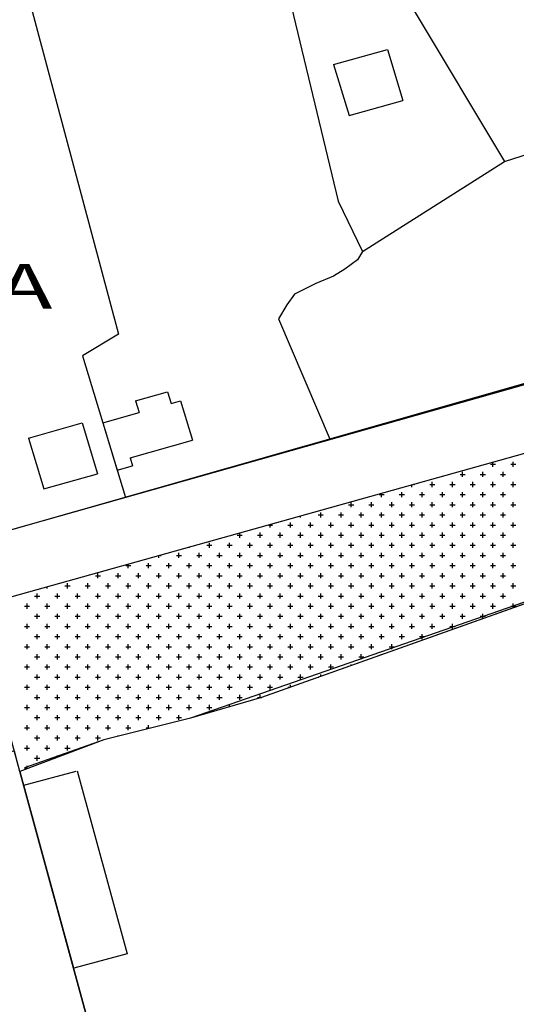
# Model space of a CAD drawing. Units: metres. Extents: x 428073 to 430919, y 4812680 to 4813812.
# Drawn here: x 429598 to 429676, y 4812828 to 4812982 of the extents above; entities that cross this region are included whole.
import ezdxf

# ---------------------------------------------------------------- set-up
doc = ezdxf.new("R2010")
doc.units = ezdxf.units.M
doc.header["$MEASUREMENT"] = 0
for name, color, linetype in [('011-PARCELAS-URBANAS', 4, 'Continuous'), ('020-EDIFICIOS', 5, 'Continuous'), ('03-TRAZADO', 6, 'Continuous'), ('033-ESPACIOS-LIBRES', 3, 'Continuous'), ('091-EQUIPAMIENTO-INF', 1, 'Continuous'), ('10-ZONIFICACION-LIMITES', 2, 'Continuous'), ('12-ZONIFICACION-SIGLAS', 50, 'Continuous')]:
    doc.layers.add(name, color=color, linetype=linetype)
doc.styles.add('ROMANS', font='romans.shx', dxfattribs={"height": 15})

# ---------------------------------------------------------------- blocks, each defined once
blk = doc.blocks.new('*X436')
at = {"color": 0}
for p, q in [((1784.746875, 3857.228125), (1784.746875, 3858.021875)), ((1776.809375, 3855.640625), (1776.809375, 3856.434375)), ((1779.984375, 3855.640625), (1779.984375, 3856.434375)), ((1781.175, 3857.625), (1781.96875, 3857.625)), ((1781.571875, 3857.228125), (1781.571875, 3857.908526)), ((1783.159375, 3855.640625), (1783.159375, 3856.434375)), ((1784.35, 3857.625), (1785.14375, 3857.625)), ((1772.046875, 3854.053125), (1772.046875, 3854.846875)), ((1773.634375, 3855.640625), (1773.634375, 3855.69205)), ((1775.221875, 3854.053125), (1775.221875, 3854.846875)), ((1776.4125, 3856.0375), (1777.20625, 3856.0375)), ((1778.396875, 3854.053125), (1778.396875, 3854.846875)), ((1779.5875, 3856.0375), (1780.38125, 3856.0375)), ((1781.571875, 3854.053125), (1781.571875, 3854.846875)), ((1782.7625, 3856.0375), (1783.55625, 3856.0375)), ((1784.746875, 3854.053125), (1784.746875, 3854.846875)), ((1768.871875, 3854.053125), (1768.871875, 3854.362165)), ((1769.186426, 3854.45), (1769.26875, 3854.45)), ((1771.65, 3854.45), (1772.44375, 3854.45)), ((1774.825, 3854.45), (1775.61875, 3854.45)), ((1778, 3854.45), (1778.79375, 3854.45)), ((1781.175, 3854.45), (1781.96875, 3854.45)), ((1784.35, 3854.45), (1785.14375, 3854.45)), ((1763.7125, 3852.8625), (1764.50625, 3852.8625)), ((1764.109375, 3852.465625), (1764.109375, 3853.032279)), ((1766.8875, 3852.8625), (1767.68125, 3852.8625)), ((1767.284375, 3852.465625), (1767.284375, 3853.259375)), ((1770.0625, 3852.8625), (1770.85625, 3852.8625)), ((1770.459375, 3852.465625), (1770.459375, 3853.259375)), ((1773.2375, 3852.8625), (1774.03125, 3852.8625)), ((1773.634375, 3852.465625), (1773.634375, 3853.259375)), ((1776.4125, 3852.8625), (1777.20625, 3852.8625)), ((1776.809375, 3852.465625), (1776.809375, 3853.259375)), ((1779.5875, 3852.8625), (1780.38125, 3852.8625)), ((1779.984375, 3852.465625), (1779.984375, 3853.259375)), ((1782.7625, 3852.8625), (1783.55625, 3852.8625)), ((1783.159375, 3852.465625), (1783.159375, 3853.259375)), ((1758.95, 3851.275), (1759.74375, 3851.275)), ((1759.346875, 3850.878125), (1759.346875, 3851.671875)), ((1762.125, 3851.275), (1762.91875, 3851.275)), ((1762.521875, 3850.878125), (1762.521875, 3851.671875)), ((1765.3, 3851.275), (1766.09375, 3851.275)), ((1765.696875, 3850.878125), (1765.696875, 3851.671875)), ((1768.475, 3851.275), (1769.26875, 3851.275)), ((1768.871875, 3850.878125), (1768.871875, 3851.671875)), ((1771.65, 3851.275), (1772.44375, 3851.275)), ((1772.046875, 3850.878125), (1772.046875, 3851.671875)), ((1774.825, 3851.275), (1775.61875, 3851.275)), ((1775.221875, 3850.878125), (1775.221875, 3851.671875)), ((1778, 3851.275), (1778.79375, 3851.275)), ((1778.396875, 3850.878125), (1778.396875, 3851.671875)), ((1781.175, 3851.275), (1781.96875, 3851.275)), ((1781.571875, 3850.878125), (1781.571875, 3851.671875)), ((1784.35, 3851.275), (1785.14375, 3851.275)), ((1784.746875, 3850.878125), (1784.746875, 3851.671875)), ((1751.409375, 3849.290625), (1751.409375, 3849.485918)), ((1754.1875, 3849.6875), (1754.98125, 3849.6875)), ((1754.584375, 3849.290625), (1754.584375, 3850.084375)), ((1757.3625, 3849.6875), (1758.15625, 3849.6875)), ((1757.759375, 3849.290625), (1757.759375, 3850.084375)), ((1760.5375, 3849.6875), (1761.33125, 3849.6875)), ((1760.934375, 3849.290625), (1760.934375, 3850.084375)), ((1763.7125, 3849.6875), (1764.50625, 3849.6875)), ((1764.109375, 3849.290625), (1764.109375, 3850.084375)), ((1766.8875, 3849.6875), (1767.68125, 3849.6875)), ((1767.284375, 3849.290625), (1767.284375, 3850.084375)), ((1770.0625, 3849.6875), (1770.85625, 3849.6875)), ((1770.459375, 3849.290625), (1770.459375, 3850.084375)), ((1773.2375, 3849.6875), (1774.03125, 3849.6875)), ((1773.634375, 3849.290625), (1773.634375, 3850.084375)), ((1776.4125, 3849.6875), (1777.20625, 3849.6875)), ((1776.809375, 3849.290625), (1776.809375, 3850.084375)), ((1779.5875, 3849.6875), (1780.38125, 3849.6875)), ((1779.984375, 3849.290625), (1779.984375, 3850.084375)), ((1782.7625, 3849.6875), (1783.55625, 3849.6875)), ((1783.159375, 3849.290625), (1783.159375, 3850.084375)), ((1746.446216, 3848.1), (1747.04375, 3848.1)), ((1746.646875, 3847.703125), (1746.646875, 3848.156032)), ((1749.425, 3848.1), (1750.21875, 3848.1)), ((1749.821875, 3847.703125), (1749.821875, 3848.496875)), ((1752.6, 3848.1), (1753.39375, 3848.1)), ((1752.996875, 3847.703125), (1752.996875, 3848.496875)), ((1755.775, 3848.1), (1756.56875, 3848.1)), ((1756.171875, 3847.703125), (1756.171875, 3848.496875)), ((1758.95, 3848.1), (1759.74375, 3848.1)), ((1759.346875, 3847.703125), (1759.346875, 3848.496875)), ((1762.125, 3848.1), (1762.91875, 3848.1)), ((1762.521875, 3847.703125), (1762.521875, 3848.496875)), ((1765.3, 3848.1), (1766.09375, 3848.1)), ((1765.696875, 3847.703125), (1765.696875, 3848.496875)), ((1768.475, 3848.1), (1769.26875, 3848.1)), ((1768.871875, 3847.703125), (1768.871875, 3848.496875)), ((1771.65, 3848.1), (1772.44375, 3848.1)), ((1772.046875, 3847.703125), (1772.046875, 3848.496875)), ((1774.825, 3848.1), (1775.61875, 3848.1)), ((1775.221875, 3847.703125), (1775.221875, 3848.496875)), ((1778, 3848.1), (1778.79375, 3848.1)), ((1778.396875, 3847.703125), (1778.396875, 3848.496875)), ((1781.175, 3848.1), (1781.96875, 3848.1)), ((1781.571875, 3847.703125), (1781.571875, 3848.496875)), ((1784.35, 3848.1), (1785.14375, 3848.1)), ((1784.746875, 3847.703125), (1784.746875, 3848.496875)), ((1741.4875, 3846.5125), (1742.28125, 3846.5125)), ((1741.884375, 3846.115625), (1741.884375, 3846.826147)), ((1744.6625, 3846.5125), (1745.45625, 3846.5125)), ((1745.059375, 3846.115625), (1745.059375, 3846.909375)), ((1747.8375, 3846.5125), (1748.63125, 3846.5125)), ((1748.234375, 3846.115625), (1748.234375, 3846.909375)), ((1751.0125, 3846.5125), (1751.80625, 3846.5125)), ((1751.409375, 3846.115625), (1751.409375, 3846.909375)), ((1754.1875, 3846.5125), (1754.98125, 3846.5125)), ((1754.584375, 3846.115625), (1754.584375, 3846.909375)), ((1757.3625, 3846.5125), (1758.15625, 3846.5125)), ((1757.759375, 3846.115625), (1757.759375, 3846.909375)), ((1760.5375, 3846.5125), (1761.33125, 3846.5125)), ((1760.934375, 3846.115625), (1760.934375, 3846.909375)), ((1763.7125, 3846.5125), (1764.50625, 3846.5125)), ((1764.109375, 3846.115625), (1764.109375, 3846.909375)), ((1766.8875, 3846.5125), (1767.68125, 3846.5125)), ((1767.284375, 3846.115625), (1767.284375, 3846.909375)), ((1770.0625, 3846.5125), (1770.85625, 3846.5125)), ((1770.459375, 3846.115625), (1770.459375, 3846.909375)), ((1773.2375, 3846.5125), (1774.03125, 3846.5125)), ((1773.634375, 3846.115625), (1773.634375, 3846.909375)), ((1776.4125, 3846.5125), (1777.20625, 3846.5125)), ((1776.809375, 3846.115625), (1776.809375, 3846.909375)), ((1779.5875, 3846.5125), (1780.38125, 3846.5125)), ((1779.984375, 3846.115625), (1779.984375, 3846.909375)), ((1782.7625, 3846.5125), (1783.55625, 3846.5125)), ((1783.159375, 3846.115625), (1783.159375, 3846.909375)), ((1733.946875, 3844.528125), (1733.946875, 3844.609671)), ((1736.725, 3844.925), (1737.51875, 3844.925)), ((1737.121875, 3844.528125), (1737.121875, 3845.321875)), ((1739.9, 3844.925), (1740.69375, 3844.925)), ((1740.296875, 3844.528125), (1740.296875, 3845.321875)), ((1743.075, 3844.925), (1743.86875, 3844.925)), ((1743.471875, 3844.528125), (1743.471875, 3845.321875)), ((1746.25, 3844.925), (1747.04375, 3844.925)), ((1746.646875, 3844.528125), (1746.646875, 3845.321875)), ((1749.425, 3844.925), (1750.21875, 3844.925)), ((1749.821875, 3844.528125), (1749.821875, 3845.321875)), ((1752.6, 3844.925), (1753.39375, 3844.925)), ((1752.996875, 3844.528125), (1752.996875, 3845.321875)), ((1755.775, 3844.925), (1756.56875, 3844.925)), ((1756.171875, 3844.528125), (1756.171875, 3845.321875)), ((1758.95, 3844.925), (1759.74375, 3844.925)), ((1759.346875, 3844.528125), (1759.346875, 3845.321875)), ((1762.125, 3844.925), (1762.91875, 3844.925)), ((1762.521875, 3844.528125), (1762.521875, 3845.321875)), ((1765.3, 3844.925), (1766.09375, 3844.925)), ((1765.696875, 3844.528125), (1765.696875, 3845.321875)), ((1768.475, 3844.925), (1769.26875, 3844.925)), ((1768.871875, 3844.528125), (1768.871875, 3845.321875)), ((1771.65, 3844.925), (1772.44375, 3844.925)), ((1772.046875, 3844.528125), (1772.046875, 3845.321875)), ((1774.825, 3844.925), (1775.61875, 3844.925)), ((1775.221875, 3844.528125), (1775.221875, 3845.321875)), ((1778, 3844.925), (1778.79375, 3844.925)), ((1778.396875, 3844.528125), (1778.396875, 3845.321875)), ((1781.175, 3844.925), (1781.96875, 3844.925)), ((1781.571875, 3844.528125), (1781.571875, 3845.321875)), ((1784.35, 3844.925), (1785.14375, 3844.925)), ((1784.746875, 3844.528125), (1784.746875, 3845.321875)), ((1729.184375, 3842.940625), (1729.184375, 3843.279785)), ((1729.391059, 3843.3375), (1729.58125, 3843.3375)), ((1731.9625, 3843.3375), (1732.75625, 3843.3375)), ((1732.359375, 3842.940625), (1732.359375, 3843.734375)), ((1735.1375, 3843.3375), (1735.93125, 3843.3375)), ((1735.534375, 3842.940625), (1735.534375, 3843.734375)), ((1738.3125, 3843.3375), (1739.10625, 3843.3375)), ((1738.709375, 3842.940625), (1738.709375, 3843.734375)), ((1741.4875, 3843.3375), (1742.28125, 3843.3375)), ((1741.884375, 3842.940625), (1741.884375, 3843.734375)), ((1744.6625, 3843.3375), (1745.45625, 3843.3375)), ((1745.059375, 3842.940625), (1745.059375, 3843.734375)), ((1747.8375, 3843.3375), (1748.63125, 3843.3375)), ((1748.234375, 3842.940625), (1748.234375, 3843.734375)), ((1751.0125, 3843.3375), (1751.80625, 3843.3375)), ((1751.409375, 3842.940625), (1751.409375, 3843.734375)), ((1754.1875, 3843.3375), (1754.98125, 3843.3375)), ((1754.584375, 3842.940625), (1754.584375, 3843.734375)), ((1757.3625, 3843.3375), (1758.15625, 3843.3375)), ((1757.759375, 3842.940625), (1757.759375, 3843.734375)), ((1760.5375, 3843.3375), (1761.33125, 3843.3375)), ((1760.934375, 3842.940625), (1760.934375, 3843.734375)), ((1763.7125, 3843.3375), (1764.50625, 3843.3375)), ((1764.109375, 3842.940625), (1764.109375, 3843.734375)), ((1766.8875, 3843.3375), (1767.68125, 3843.3375)), ((1767.284375, 3842.940625), (1767.284375, 3843.734375)), ((1770.0625, 3843.3375), (1770.85625, 3843.3375)), ((1770.459375, 3842.940625), (1770.459375, 3843.734375)), ((1773.2375, 3843.3375), (1774.03125, 3843.3375)), ((1773.634375, 3842.940625), (1773.634375, 3843.734375)), ((1776.4125, 3843.3375), (1777.20625, 3843.3375)), ((1776.809375, 3842.940625), (1776.809375, 3843.734375)), ((1779.5875, 3843.3375), (1780.38125, 3843.3375)), ((1779.984375, 3842.940625), (1779.984375, 3843.734375)), ((1782.7625, 3843.3375), (1783.55625, 3843.3375)), ((1783.159375, 3842.940625), (1783.159375, 3843.734375)), ((1724.025, 3841.75), (1724.81875, 3841.75)), ((1724.421875, 3841.353125), (1724.421875, 3841.9499)), ((1727.2, 3841.75), (1727.99375, 3841.75)), ((1727.596875, 3841.353125), (1727.596875, 3842.146875)), ((1730.375, 3841.75), (1731.16875, 3841.75)), ((1730.771875, 3841.353125), (1730.771875, 3842.146875)), ((1733.55, 3841.75), (1734.34375, 3841.75)), ((1733.946875, 3841.353125), (1733.946875, 3842.146875)), ((1736.725, 3841.75), (1737.51875, 3841.75)), ((1737.121875, 3841.353125), (1737.121875, 3842.146875)), ((1739.9, 3841.75), (1740.69375, 3841.75)), ((1740.296875, 3841.353125), (1740.296875, 3842.146875)), ((1743.075, 3841.75), (1743.86875, 3841.75)), ((1743.471875, 3841.353125), (1743.471875, 3842.146875)), ((1746.25, 3841.75), (1747.04375, 3841.75)), ((1746.646875, 3841.353125), (1746.646875, 3842.146875)), ((1749.425, 3841.75), (1750.21875, 3841.75)), ((1749.821875, 3841.353125), (1749.821875, 3842.146875)), ((1752.6, 3841.75), (1753.39375, 3841.75)), ((1752.996875, 3841.353125), (1752.996875, 3842.146875)), ((1755.775, 3841.75), (1756.56875, 3841.75)), ((1756.171875, 3841.353125), (1756.171875, 3842.146875)), ((1758.95, 3841.75), (1759.74375, 3841.75)), ((1759.346875, 3841.353125), (1759.346875, 3842.146875)), ((1762.125, 3841.75), (1762.91875, 3841.75)), ((1762.521875, 3841.353125), (1762.521875, 3842.146875)), ((1765.3, 3841.75), (1766.09375, 3841.75)), ((1765.696875, 3841.353125), (1765.696875, 3842.146875)), ((1768.475, 3841.75), (1769.26875, 3841.75)), ((1768.871875, 3841.353125), (1768.871875, 3842.146875)), ((1771.65, 3841.75), (1772.44375, 3841.75)), ((1772.046875, 3841.353125), (1772.046875, 3842.146875)), ((1774.825, 3841.75), (1775.61875, 3841.75)), ((1775.221875, 3841.353125), (1775.221875, 3842.146875)), ((1778, 3841.75), (1778.79375, 3841.75)), ((1778.396875, 3841.353125), (1778.396875, 3842.146875)), ((1781.175, 3841.75), (1781.96875, 3841.75)), ((1781.571875, 3841.353125), (1781.571875, 3842.146875)), ((1784.35, 3841.75), (1785.14375, 3841.75)), ((1784.746875, 3841.353125), (1784.746875, 3842.146875)), ((1719.2625, 3840.1625), (1720.05625, 3840.1625)), ((1719.659375, 3839.765625), (1719.659375, 3840.559375)), ((1722.4375, 3840.1625), (1723.23125, 3840.1625)), ((1722.834375, 3839.765625), (1722.834375, 3840.559375)), ((1725.6125, 3840.1625), (1726.40625, 3840.1625)), ((1726.009375, 3839.765625), (1726.009375, 3840.559375)), ((1728.7875, 3840.1625), (1729.58125, 3840.1625)), ((1729.184375, 3839.765625), (1729.184375, 3840.559375)), ((1731.9625, 3840.1625), (1732.75625, 3840.1625)), ((1732.359375, 3839.765625), (1732.359375, 3840.559375)), ((1735.1375, 3840.1625), (1735.93125, 3840.1625)), ((1735.534375, 3839.765625), (1735.534375, 3840.559375)), ((1738.3125, 3840.1625), (1739.10625, 3840.1625)), ((1738.709375, 3839.765625), (1738.709375, 3840.559375)), ((1741.4875, 3840.1625), (1742.28125, 3840.1625)), ((1741.884375, 3839.765625), (1741.884375, 3840.559375)), ((1744.6625, 3840.1625), (1745.45625, 3840.1625)), ((1745.059375, 3839.765625), (1745.059375, 3840.559375)), ((1747.8375, 3840.1625), (1748.63125, 3840.1625)), ((1748.234375, 3839.765625), (1748.234375, 3840.559375)), ((1751.0125, 3840.1625), (1751.80625, 3840.1625)), ((1751.409375, 3839.765625), (1751.409375, 3840.559375)), ((1754.1875, 3840.1625), (1754.98125, 3840.1625)), ((1754.584375, 3839.765625), (1754.584375, 3840.559375)), ((1757.3625, 3840.1625), (1758.15625, 3840.1625)), ((1757.759375, 3839.765625), (1757.759375, 3840.559375)), ((1760.5375, 3840.1625), (1761.33125, 3840.1625)), ((1760.934375, 3839.765625), (1760.934375, 3840.559375)), ((1763.7125, 3840.1625), (1764.50625, 3840.1625)), ((1764.109375, 3839.765625), (1764.109375, 3840.559375)), ((1766.8875, 3840.1625), (1767.68125, 3840.1625)), ((1767.284375, 3839.765625), (1767.284375, 3840.559375)), ((1770.0625, 3840.1625), (1770.85625, 3840.1625)), ((1770.459375, 3839.765625), (1770.459375, 3840.559375)), ((1773.2375, 3840.1625), (1774.03125, 3840.1625)), ((1773.634375, 3839.765625), (1773.634375, 3840.559375)), ((1776.4125, 3840.1625), (1777.20625, 3840.1625)), ((1776.809375, 3839.765625), (1776.809375, 3840.559375)), ((1779.5875, 3840.1625), (1780.38125, 3840.1625)), ((1779.984375, 3839.765625), (1779.984375, 3840.559375)), ((1782.7625, 3840.1625), (1783.55625, 3840.1625)), ((1783.159375, 3839.765625), (1783.159375, 3840.559375)), ((1711.721875, 3838.178125), (1711.721875, 3838.403538)), ((1714.5, 3838.575), (1715.29375, 3838.575)), ((1714.896875, 3838.178125), (1714.896875, 3838.971875)), ((1717.675, 3838.575), (1718.46875, 3838.575)), ((1718.071875, 3838.178125), (1718.071875, 3838.971875)), ((1720.85, 3838.575), (1721.64375, 3838.575)), ((1721.246875, 3838.178125), (1721.246875, 3838.971875)), ((1724.025, 3838.575), (1724.81875, 3838.575)), ((1724.421875, 3838.178125), (1724.421875, 3838.971875)), ((1727.2, 3838.575), (1727.99375, 3838.575)), ((1727.596875, 3838.178125), (1727.596875, 3838.971875)), ((1730.375, 3838.575), (1731.16875, 3838.575)), ((1730.771875, 3838.178125), (1730.771875, 3838.971875)), ((1733.55, 3838.575), (1734.34375, 3838.575)), ((1733.946875, 3838.178125), (1733.946875, 3838.971875)), ((1736.725, 3838.575), (1737.51875, 3838.575)), ((1737.121875, 3838.178125), (1737.121875, 3838.971875)), ((1739.9, 3838.575), (1740.69375, 3838.575)), ((1740.296875, 3838.178125), (1740.296875, 3838.971875)), ((1743.075, 3838.575), (1743.86875, 3838.575)), ((1743.471875, 3838.178125), (1743.471875, 3838.971875)), ((1746.25, 3838.575), (1747.04375, 3838.575)), ((1746.646875, 3838.178125), (1746.646875, 3838.971875)), ((1749.425, 3838.575), (1750.21875, 3838.575)), ((1749.821875, 3838.178125), (1749.821875, 3838.971875)), ((1752.6, 3838.575), (1753.39375, 3838.575)), ((1752.996875, 3838.178125), (1752.996875, 3838.971875)), ((1755.775, 3838.575), (1756.56875, 3838.575)), ((1756.171875, 3838.178125), (1756.171875, 3838.971875)), ((1758.95, 3838.575), (1759.74375, 3838.575)), ((1759.346875, 3838.178125), (1759.346875, 3838.971875)), ((1762.125, 3838.575), (1762.91875, 3838.575)), ((1762.521875, 3838.178125), (1762.521875, 3838.971875)), ((1765.3, 3838.575), (1766.09375, 3838.575)), ((1765.696875, 3838.178125), (1765.696875, 3838.971875)), ((1768.475, 3838.575), (1769.26875, 3838.575)), ((1768.871875, 3838.178125), (1768.871875, 3838.971875)), ((1771.65, 3838.575), (1772.44375, 3838.575)), ((1772.046875, 3838.178125), (1772.046875, 3838.971875)), ((1774.825, 3838.575), (1775.61875, 3838.575)), ((1775.221875, 3838.178125), (1775.221875, 3838.971875)), ((1778, 3838.575), (1778.79375, 3838.575)), ((1778.396875, 3838.178125), (1778.396875, 3838.971875)), ((1781.175, 3838.575), (1781.96875, 3838.575)), ((1781.571875, 3838.178125), (1781.571875, 3838.971875)), ((1784.35, 3838.575), (1785.14375, 3838.575)), ((1784.746875, 3838.178125), (1784.746875, 3838.971875)), ((1709.7375, 3836.9875), (1710.53125, 3836.9875)), ((1710.134375, 3836.590625), (1710.134375, 3837.384375)), ((1712.9125, 3836.9875), (1713.70625, 3836.9875)), ((1713.309375, 3836.590625), (1713.309375, 3837.384375)), ((1716.0875, 3836.9875), (1716.88125, 3836.9875)), ((1716.484375, 3836.590625), (1716.484375, 3837.384375)), ((1719.2625, 3836.9875), (1720.05625, 3836.9875)), ((1719.659375, 3836.590625), (1719.659375, 3837.384375)), ((1722.4375, 3836.9875), (1723.23125, 3836.9875)), ((1722.834375, 3836.590625), (1722.834375, 3837.384375)), ((1725.6125, 3836.9875), (1726.40625, 3836.9875)), ((1726.009375, 3836.590625), (1726.009375, 3837.384375)), ((1728.7875, 3836.9875), (1729.58125, 3836.9875)), ((1729.184375, 3836.590625), (1729.184375, 3837.384375)), ((1731.9625, 3836.9875), (1732.75625, 3836.9875)), ((1732.359375, 3836.590625), (1732.359375, 3837.384375)), ((1735.1375, 3836.9875), (1735.93125, 3836.9875)), ((1735.534375, 3836.590625), (1735.534375, 3837.384375)), ((1738.3125, 3836.9875), (1739.10625, 3836.9875)), ((1738.709375, 3836.590625), (1738.709375, 3837.384375)), ((1741.4875, 3836.9875), (1742.28125, 3836.9875)), ((1741.884375, 3836.590625), (1741.884375, 3837.384375)), ((1744.6625, 3836.9875), (1745.45625, 3836.9875)), ((1745.059375, 3836.590625), (1745.059375, 3837.384375)), ((1747.8375, 3836.9875), (1748.63125, 3836.9875)), ((1748.234375, 3836.590625), (1748.234375, 3837.384375)), ((1751.0125, 3836.9875), (1751.80625, 3836.9875)), ((1751.409375, 3836.590625), (1751.409375, 3837.384375)), ((1754.1875, 3836.9875), (1754.98125, 3836.9875)), ((1754.584375, 3836.590625), (1754.584375, 3837.384375)), ((1757.3625, 3836.9875), (1758.15625, 3836.9875)), ((1757.759375, 3836.590625), (1757.759375, 3837.384375)), ((1760.5375, 3836.9875), (1761.33125, 3836.9875)), ((1760.934375, 3836.590625), (1760.934375, 3837.384375)), ((1763.7125, 3836.9875), (1764.50625, 3836.9875)), ((1764.109375, 3836.590625), (1764.109375, 3837.384375)), ((1766.8875, 3836.9875), (1767.68125, 3836.9875)), ((1767.284375, 3836.590625), (1767.284375, 3837.384375)), ((1770.0625, 3836.9875), (1770.85625, 3836.9875)), ((1770.459375, 3836.590625), (1770.459375, 3837.384375)), ((1773.2375, 3836.9875), (1774.03125, 3836.9875)), ((1773.634375, 3836.590625), (1773.634375, 3837.384375)), ((1776.4125, 3836.9875), (1777.20625, 3836.9875)), ((1776.809375, 3836.590625), (1776.809375, 3837.384375)), ((1779.5875, 3836.9875), (1780.38125, 3836.9875)), ((1779.984375, 3836.590625), (1779.984375, 3837.384375)), ((1782.7625, 3836.9875), (1783.55625, 3836.9875)), ((1783.159375, 3836.590625), (1783.159375, 3837.384375)), ((1708.15, 3835.4), (1708.94375, 3835.4)), ((1708.546875, 3835.003125), (1708.546875, 3835.796875)), ((1711.325, 3835.4), (1712.11875, 3835.4)), ((1711.721875, 3835.003125), (1711.721875, 3835.796875)), ((1714.5, 3835.4), (1715.29375, 3835.4)), ((1714.896875, 3835.003125), (1714.896875, 3835.796875)), ((1717.675, 3835.4), (1718.46875, 3835.4)), ((1718.071875, 3835.003125), (1718.071875, 3835.796875)), ((1720.85, 3835.4), (1721.64375, 3835.4)), ((1721.246875, 3835.003125), (1721.246875, 3835.796875)), ((1724.025, 3835.4), (1724.81875, 3835.4)), ((1724.421875, 3835.003125), (1724.421875, 3835.796875)), ((1727.2, 3835.4), (1727.99375, 3835.4)), ((1727.596875, 3835.003125), (1727.596875, 3835.796875)), ((1730.375, 3835.4), (1731.16875, 3835.4)), ((1730.771875, 3835.003125), (1730.771875, 3835.796875)), ((1733.55, 3835.4), (1734.34375, 3835.4)), ((1733.946875, 3835.003125), (1733.946875, 3835.796875)), ((1736.725, 3835.4), (1737.51875, 3835.4)), ((1737.121875, 3835.003125), (1737.121875, 3835.796875)), ((1739.9, 3835.4), (1740.69375, 3835.4)), ((1740.296875, 3835.003125), (1740.296875, 3835.796875)), ((1743.075, 3835.4), (1743.86875, 3835.4)), ((1743.471875, 3835.003125), (1743.471875, 3835.796875)), ((1746.25, 3835.4), (1747.04375, 3835.4)), ((1746.646875, 3835.003125), (1746.646875, 3835.796875)), ((1749.425, 3835.4), (1750.21875, 3835.4)), ((1749.821875, 3835.003125), (1749.821875, 3835.796875)), ((1752.6, 3835.4), (1753.39375, 3835.4)), ((1752.996875, 3835.003125), (1752.996875, 3835.796875)), ((1755.775, 3835.4), (1756.56875, 3835.4)), ((1756.171875, 3835.003125), (1756.171875, 3835.796875)), ((1758.95, 3835.4), (1759.74375, 3835.4)), ((1759.346875, 3835.003125), (1759.346875, 3835.796875)), ((1762.125, 3835.4), (1762.91875, 3835.4)), ((1762.521875, 3835.003125), (1762.521875, 3835.796875)), ((1765.3, 3835.4), (1766.09375, 3835.4)), ((1765.696875, 3835.003125), (1765.696875, 3835.796875)), ((1768.475, 3835.4), (1769.26875, 3835.4)), ((1768.871875, 3835.003125), (1768.871875, 3835.796875)), ((1771.65, 3835.4), (1772.44375, 3835.4)), ((1772.046875, 3835.003125), (1772.046875, 3835.796875)), ((1774.825, 3835.4), (1775.61875, 3835.4)), ((1775.221875, 3835.003125), (1775.221875, 3835.796875)), ((1778, 3835.4), (1778.79375, 3835.4)), ((1778.396875, 3835.003125), (1778.396875, 3835.796875)), ((1781.175, 3835.4), (1781.96875, 3835.4)), ((1781.571875, 3835.003125), (1781.571875, 3835.796875)), ((1784.35, 3835.4), (1785.14375, 3835.4)), ((1784.746875, 3835.123274), (1784.746875, 3835.796875)), ((1709.7375, 3833.8125), (1710.53125, 3833.8125)), ((1710.134375, 3833.415625), (1710.134375, 3834.209375)), ((1712.9125, 3833.8125), (1713.70625, 3833.8125)), ((1713.309375, 3833.415625), (1713.309375, 3834.209375)), ((1716.0875, 3833.8125), (1716.88125, 3833.8125)), ((1716.484375, 3833.415625), (1716.484375, 3834.209375)), ((1719.2625, 3833.8125), (1720.05625, 3833.8125)), ((1719.659375, 3833.415625), (1719.659375, 3834.209375)), ((1722.4375, 3833.8125), (1723.23125, 3833.8125)), ((1722.834375, 3833.415625), (1722.834375, 3834.209375)), ((1725.6125, 3833.8125), (1726.40625, 3833.8125)), ((1726.009375, 3833.415625), (1726.009375, 3834.209375)), ((1728.7875, 3833.8125), (1729.58125, 3833.8125)), ((1729.184375, 3833.415625), (1729.184375, 3834.209375)), ((1731.9625, 3833.8125), (1732.75625, 3833.8125)), ((1732.359375, 3833.415625), (1732.359375, 3834.209375)), ((1735.1375, 3833.8125), (1735.93125, 3833.8125)), ((1735.534375, 3833.415625), (1735.534375, 3834.209375)), ((1738.3125, 3833.8125), (1739.10625, 3833.8125)), ((1738.709375, 3833.415625), (1738.709375, 3834.209375)), ((1741.4875, 3833.8125), (1742.28125, 3833.8125)), ((1741.884375, 3833.415625), (1741.884375, 3834.209375)), ((1744.6625, 3833.8125), (1745.45625, 3833.8125)), ((1745.059375, 3833.415625), (1745.059375, 3834.209375)), ((1747.8375, 3833.8125), (1748.63125, 3833.8125)), ((1748.234375, 3833.415625), (1748.234375, 3834.209375)), ((1751.0125, 3833.8125), (1751.80625, 3833.8125)), ((1751.409375, 3833.415625), (1751.409375, 3834.209375)), ((1754.1875, 3833.8125), (1754.98125, 3833.8125)), ((1754.584375, 3833.415625), (1754.584375, 3834.209375)), ((1757.3625, 3833.8125), (1758.15625, 3833.8125)), ((1757.759375, 3833.415625), (1757.759375, 3834.209375)), ((1760.5375, 3833.8125), (1761.33125, 3833.8125)), ((1760.934375, 3833.415625), (1760.934375, 3834.209375)), ((1763.7125, 3833.8125), (1764.50625, 3833.8125)), ((1764.109375, 3833.415625), (1764.109375, 3834.209375)), ((1766.8875, 3833.8125), (1767.68125, 3833.8125)), ((1767.284375, 3833.415625), (1767.284375, 3834.209375)), ((1770.0625, 3833.8125), (1770.85625, 3833.8125)), ((1770.459375, 3833.415625), (1770.459375, 3834.209375)), ((1773.2375, 3833.8125), (1774.03125, 3833.8125)), ((1773.634375, 3833.415625), (1773.634375, 3834.209375)), ((1776.4125, 3833.8125), (1777.20625, 3833.8125)), ((1776.809375, 3833.415625), (1776.809375, 3834.209375)), ((1779.5875, 3833.8125), (1780.38125, 3833.8125)), ((1779.984375, 3833.430023), (1779.984375, 3834.209375)), ((1708.15, 3832.225), (1708.94375, 3832.225)), ((1708.546875, 3831.828125), (1708.546875, 3832.621875)), ((1711.325, 3832.225), (1712.11875, 3832.225)), ((1711.721875, 3831.828125), (1711.721875, 3832.621875)), ((1714.5, 3832.225), (1715.29375, 3832.225)), ((1714.896875, 3831.828125), (1714.896875, 3832.621875)), ((1717.675, 3832.225), (1718.46875, 3832.225)), ((1718.071875, 3831.828125), (1718.071875, 3832.621875)), ((1720.85, 3832.225), (1721.64375, 3832.225)), ((1721.246875, 3831.828125), (1721.246875, 3832.621875)), ((1724.025, 3832.225), (1724.81875, 3832.225)), ((1724.421875, 3831.828125), (1724.421875, 3832.621875)), ((1727.2, 3832.225), (1727.99375, 3832.225)), ((1727.596875, 3831.828125), (1727.596875, 3832.621875)), ((1730.375, 3832.225), (1731.16875, 3832.225)), ((1730.771875, 3831.828125), (1730.771875, 3832.621875)), ((1733.55, 3832.225), (1734.34375, 3832.225)), ((1733.946875, 3831.828125), (1733.946875, 3832.621875)), ((1736.725, 3832.225), (1737.51875, 3832.225)), ((1737.121875, 3831.828125), (1737.121875, 3832.621875)), ((1739.9, 3832.225), (1740.69375, 3832.225)), ((1740.296875, 3831.828125), (1740.296875, 3832.621875)), ((1743.075, 3832.225), (1743.86875, 3832.225)), ((1743.471875, 3831.828125), (1743.471875, 3832.621875)), ((1746.25, 3832.225), (1747.04375, 3832.225)), ((1746.646875, 3831.828125), (1746.646875, 3832.621875)), ((1749.425, 3832.225), (1750.21875, 3832.225)), ((1749.821875, 3831.828125), (1749.821875, 3832.621875)), ((1752.6, 3832.225), (1753.39375, 3832.225)), ((1752.996875, 3831.828125), (1752.996875, 3832.621875)), ((1755.775, 3832.225), (1756.56875, 3832.225)), ((1756.171875, 3831.828125), (1756.171875, 3832.621875)), ((1758.95, 3832.225), (1759.74375, 3832.225)), ((1759.346875, 3831.828125), (1759.346875, 3832.621875)), ((1762.125, 3832.225), (1762.91875, 3832.225)), ((1762.521875, 3831.828125), (1762.521875, 3832.621875)), ((1765.3, 3832.225), (1766.09375, 3832.225)), ((1765.696875, 3831.828125), (1765.696875, 3832.621875)), ((1768.475, 3832.225), (1769.26875, 3832.225)), ((1768.871875, 3831.828125), (1768.871875, 3832.621875)), ((1771.65, 3832.225), (1772.44375, 3832.225)), ((1772.046875, 3831.828125), (1772.046875, 3832.621875)), ((1774.825, 3832.225), (1775.61875, 3832.225)), ((1775.221875, 3831.828125), (1775.221875, 3832.621875)), ((1709.7375, 3830.6375), (1710.53125, 3830.6375)), ((1710.134375, 3830.240625), (1710.134375, 3831.034375)), ((1712.9125, 3830.6375), (1713.70625, 3830.6375)), ((1713.309375, 3830.240625), (1713.309375, 3831.034375)), ((1716.0875, 3830.6375), (1716.88125, 3830.6375)), ((1716.484375, 3830.240625), (1716.484375, 3831.034375)), ((1719.2625, 3830.6375), (1720.05625, 3830.6375)), ((1719.659375, 3830.240625), (1719.659375, 3831.034375)), ((1722.4375, 3830.6375), (1723.23125, 3830.6375)), ((1722.834375, 3830.240625), (1722.834375, 3831.034375)), ((1725.6125, 3830.6375), (1726.40625, 3830.6375)), ((1726.009375, 3830.240625), (1726.009375, 3831.034375)), ((1728.7875, 3830.6375), (1729.58125, 3830.6375)), ((1729.184375, 3830.240625), (1729.184375, 3831.034375)), ((1731.9625, 3830.6375), (1732.75625, 3830.6375)), ((1732.359375, 3830.240625), (1732.359375, 3831.034375)), ((1735.1375, 3830.6375), (1735.93125, 3830.6375)), ((1735.534375, 3830.240625), (1735.534375, 3831.034375)), ((1738.3125, 3830.6375), (1739.10625, 3830.6375)), ((1738.709375, 3830.240625), (1738.709375, 3831.034375)), ((1741.4875, 3830.6375), (1742.28125, 3830.6375)), ((1741.884375, 3830.240625), (1741.884375, 3831.034375)), ((1744.6625, 3830.6375), (1745.45625, 3830.6375)), ((1745.059375, 3830.240625), (1745.059375, 3831.034375)), ((1747.8375, 3830.6375), (1748.63125, 3830.6375)), ((1748.234375, 3830.240625), (1748.234375, 3831.034375)), ((1751.0125, 3830.6375), (1751.80625, 3830.6375)), ((1751.409375, 3830.240625), (1751.409375, 3831.034375)), ((1754.1875, 3830.6375), (1754.98125, 3830.6375)), ((1754.584375, 3830.240625), (1754.584375, 3831.034375)), ((1757.3625, 3830.6375), (1758.15625, 3830.6375)), ((1757.759375, 3830.240625), (1757.759375, 3831.034375)), ((1760.5375, 3830.6375), (1761.33125, 3830.6375)), ((1760.934375, 3830.240625), (1760.934375, 3831.034375)), ((1763.7125, 3830.6375), (1764.50625, 3830.6375)), ((1764.109375, 3830.240625), (1764.109375, 3831.034375)), ((1766.8875, 3830.6375), (1767.68125, 3830.6375)), ((1767.284375, 3830.240625), (1767.284375, 3831.034375)), ((1770.0625, 3830.6375), (1770.85625, 3830.6375)), ((1770.459375, 3830.240625), (1770.459375, 3831.034375)), ((1708.15, 3829.05), (1708.94375, 3829.05)), ((1708.546875, 3828.653125), (1708.546875, 3829.446875)), ((1711.325, 3829.05), (1712.11875, 3829.05)), ((1711.721875, 3828.653125), (1711.721875, 3829.446875)), ((1714.5, 3829.05), (1715.29375, 3829.05)), ((1714.896875, 3828.653125), (1714.896875, 3829.446875)), ((1717.675, 3829.05), (1718.46875, 3829.05)), ((1718.071875, 3828.653125), (1718.071875, 3829.446875)), ((1720.85, 3829.05), (1721.64375, 3829.05)), ((1721.246875, 3828.653125), (1721.246875, 3829.446875)), ((1724.025, 3829.05), (1724.81875, 3829.05)), ((1724.421875, 3828.653125), (1724.421875, 3829.446875)), ((1727.2, 3829.05), (1727.99375, 3829.05)), ((1727.596875, 3828.653125), (1727.596875, 3829.446875)), ((1730.375, 3829.05), (1731.16875, 3829.05)), ((1730.771875, 3828.653125), (1730.771875, 3829.446875)), ((1733.55, 3829.05), (1734.34375, 3829.05)), ((1733.946875, 3828.653125), (1733.946875, 3829.446875)), ((1736.725, 3829.05), (1737.51875, 3829.05)), ((1737.121875, 3828.653125), (1737.121875, 3829.446875)), ((1739.9, 3829.05), (1740.69375, 3829.05)), ((1740.296875, 3828.653125), (1740.296875, 3829.446875)), ((1743.075, 3829.05), (1743.86875, 3829.05)), ((1743.471875, 3828.653125), (1743.471875, 3829.446875)), ((1746.25, 3829.05), (1747.04375, 3829.05)), ((1746.646875, 3828.653125), (1746.646875, 3829.446875)), ((1749.425, 3829.05), (1750.21875, 3829.05)), ((1749.821875, 3828.653125), (1749.821875, 3829.446875)), ((1752.6, 3829.05), (1753.39375, 3829.05)), ((1752.996875, 3828.653125), (1752.996875, 3829.446875)), ((1755.775, 3829.05), (1756.56875, 3829.05)), ((1756.171875, 3828.653125), (1756.171875, 3829.446875)), ((1758.95, 3829.05), (1759.74375, 3829.05)), ((1759.346875, 3828.653125), (1759.346875, 3829.446875)), ((1762.125, 3829.05), (1762.91875, 3829.05)), ((1762.521875, 3828.653125), (1762.521875, 3829.446875)), ((1765.3, 3829.05), (1766.09375, 3829.05)), ((1765.696875, 3828.653125), (1765.696875, 3829.446875)), ((1709.7375, 3827.4625), (1710.53125, 3827.4625)), ((1710.134375, 3827.065625), (1710.134375, 3827.859375)), ((1712.9125, 3827.4625), (1713.70625, 3827.4625)), ((1713.309375, 3827.065625), (1713.309375, 3827.859375)), ((1716.0875, 3827.4625), (1716.88125, 3827.4625)), ((1716.484375, 3827.065625), (1716.484375, 3827.859375)), ((1719.2625, 3827.4625), (1720.05625, 3827.4625)), ((1719.659375, 3827.065625), (1719.659375, 3827.859375)), ((1722.4375, 3827.4625), (1723.23125, 3827.4625)), ((1722.834375, 3827.065625), (1722.834375, 3827.859375)), ((1725.6125, 3827.4625), (1726.40625, 3827.4625)), ((1726.009375, 3827.065625), (1726.009375, 3827.859375)), ((1728.7875, 3827.4625), (1729.58125, 3827.4625)), ((1729.184375, 3827.065625), (1729.184375, 3827.859375)), ((1731.9625, 3827.4625), (1732.75625, 3827.4625)), ((1732.359375, 3827.065625), (1732.359375, 3827.859375)), ((1735.1375, 3827.4625), (1735.93125, 3827.4625)), ((1735.534375, 3827.065625), (1735.534375, 3827.859375)), ((1738.3125, 3827.4625), (1739.10625, 3827.4625)), ((1738.709375, 3827.065625), (1738.709375, 3827.859375)), ((1741.4875, 3827.4625), (1742.28125, 3827.4625)), ((1741.884375, 3827.065625), (1741.884375, 3827.859375)), ((1744.6625, 3827.4625), (1745.45625, 3827.4625)), ((1745.059375, 3827.065625), (1745.059375, 3827.859375)), ((1747.8375, 3827.4625), (1748.63125, 3827.4625)), ((1748.234375, 3827.065625), (1748.234375, 3827.859375)), ((1751.0125, 3827.4625), (1751.80625, 3827.4625)), ((1751.409375, 3827.065625), (1751.409375, 3827.859375)), ((1754.1875, 3827.4625), (1754.98125, 3827.4625)), ((1754.584375, 3827.065625), (1754.584375, 3827.859375)), ((1757.3625, 3827.4625), (1758.15625, 3827.4625)), ((1757.759375, 3827.065625), (1757.759375, 3827.859375)), ((1760.5375, 3827.4625), (1761.33125, 3827.4625)), ((1760.934375, 3827.065625), (1760.934375, 3827.859375)), ((1764.109375, 3827.785854), (1764.109375, 3827.859375)), ((1708.15, 3825.875), (1708.94375, 3825.875)), ((1708.546875, 3825.478125), (1708.546875, 3826.271875)), ((1711.325, 3825.875), (1712.11875, 3825.875)), ((1711.721875, 3825.478125), (1711.721875, 3826.271875)), ((1714.5, 3825.875), (1715.29375, 3825.875)), ((1714.896875, 3825.478125), (1714.896875, 3826.271875)), ((1717.675, 3825.875), (1718.46875, 3825.875)), ((1718.071875, 3825.478125), (1718.071875, 3826.271875)), ((1720.85, 3825.875), (1721.64375, 3825.875)), ((1721.246875, 3825.478125), (1721.246875, 3826.271875)), ((1724.025, 3825.875), (1724.81875, 3825.875)), ((1724.421875, 3825.478125), (1724.421875, 3826.271875)), ((1727.2, 3825.875), (1727.99375, 3825.875)), ((1727.596875, 3825.478125), (1727.596875, 3826.271875)), ((1730.375, 3825.875), (1731.16875, 3825.875)), ((1730.771875, 3825.478125), (1730.771875, 3826.271875)), ((1733.55, 3825.875), (1734.34375, 3825.875)), ((1733.946875, 3825.478125), (1733.946875, 3826.271875)), ((1736.725, 3825.875), (1737.51875, 3825.875)), ((1737.121875, 3825.478125), (1737.121875, 3826.271875)), ((1739.9, 3825.875), (1740.69375, 3825.875)), ((1740.296875, 3825.478125), (1740.296875, 3826.271875)), ((1743.075, 3825.875), (1743.86875, 3825.875)), ((1743.471875, 3825.478125), (1743.471875, 3826.271875)), ((1746.25, 3825.875), (1747.04375, 3825.875)), ((1746.646875, 3825.478125), (1746.646875, 3826.271875)), ((1749.425, 3825.875), (1750.21875, 3825.875)), ((1749.821875, 3825.478125), (1749.821875, 3826.271875)), ((1752.6, 3825.875), (1753.39375, 3825.875)), ((1752.996875, 3825.478125), (1752.996875, 3826.271875)), ((1755.775, 3825.875), (1756.56875, 3825.875)), ((1756.171875, 3825.478125), (1756.171875, 3826.271875)), ((1759.346875, 3826.092604), (1759.346875, 3826.271875)), ((1709.7375, 3824.2875), (1710.53125, 3824.2875)), ((1710.134375, 3823.890625), (1710.134375, 3824.684375)), ((1712.9125, 3824.2875), (1713.70625, 3824.2875)), ((1713.309375, 3823.890625), (1713.309375, 3824.684375)), ((1716.0875, 3824.2875), (1716.88125, 3824.2875)), ((1716.484375, 3823.890625), (1716.484375, 3824.684375)), ((1719.2625, 3824.2875), (1720.05625, 3824.2875)), ((1719.659375, 3823.890625), (1719.659375, 3824.684375)), ((1722.4375, 3824.2875), (1723.23125, 3824.2875)), ((1722.834375, 3823.890625), (1722.834375, 3824.684375)), ((1725.6125, 3824.2875), (1726.40625, 3824.2875)), ((1726.009375, 3823.890625), (1726.009375, 3824.684375)), ((1728.7875, 3824.2875), (1729.58125, 3824.2875)), ((1729.184375, 3823.890625), (1729.184375, 3824.684375)), ((1731.9625, 3824.2875), (1732.75625, 3824.2875)), ((1732.359375, 3823.890625), (1732.359375, 3824.684375)), ((1735.1375, 3824.2875), (1735.93125, 3824.2875)), ((1735.534375, 3823.890625), (1735.534375, 3824.684375)), ((1738.3125, 3824.2875), (1739.10625, 3824.2875)), ((1738.709375, 3823.890625), (1738.709375, 3824.684375)), ((1741.4875, 3824.2875), (1742.28125, 3824.2875)), ((1741.884375, 3823.890625), (1741.884375, 3824.684375)), ((1744.6625, 3824.2875), (1745.45625, 3824.2875)), ((1745.059375, 3823.890625), (1745.059375, 3824.684375)), ((1747.8375, 3824.2875), (1748.63125, 3824.2875)), ((1748.234375, 3823.890625), (1748.234375, 3824.684375)), ((1751.0125, 3824.2875), (1751.80625, 3824.2875)), ((1751.409375, 3823.890625), (1751.409375, 3824.684375)), ((1754.1875, 3824.2875), (1754.269773, 3824.2875)), ((1754.584375, 3824.399353), (1754.584375, 3824.684375)), ((1708.15, 3822.7), (1708.94375, 3822.7)), ((1708.546875, 3822.303125), (1708.546875, 3823.096875)), ((1711.325, 3822.7), (1712.11875, 3822.7)), ((1711.721875, 3822.303125), (1711.721875, 3823.096875)), ((1714.5, 3822.7), (1715.29375, 3822.7)), ((1714.896875, 3822.303125), (1714.896875, 3823.096875)), ((1717.675, 3822.7), (1718.46875, 3822.7)), ((1718.071875, 3822.303125), (1718.071875, 3823.096875)), ((1720.85, 3822.7), (1721.64375, 3822.7)), ((1721.246875, 3822.303125), (1721.246875, 3823.096875)), ((1724.025, 3822.7), (1724.81875, 3822.7)), ((1724.421875, 3822.303125), (1724.421875, 3823.096875)), ((1727.2, 3822.7), (1727.99375, 3822.7)), ((1727.596875, 3822.303125), (1727.596875, 3823.096875)), ((1730.375, 3822.7), (1731.16875, 3822.7)), ((1730.771875, 3822.303125), (1730.771875, 3823.096875)), ((1733.55, 3822.7), (1734.34375, 3822.7)), ((1733.946875, 3822.303125), (1733.946875, 3823.096875)), ((1736.725, 3822.7), (1737.51875, 3822.7)), ((1737.121875, 3822.303125), (1737.121875, 3823.096875)), ((1739.9, 3822.7), (1740.69375, 3822.7)), ((1740.296875, 3822.303125), (1740.296875, 3823.096875)), ((1743.075, 3822.7), (1743.86875, 3822.7)), ((1743.471875, 3822.303125), (1743.471875, 3823.096875)), ((1746.25, 3822.7), (1747.04375, 3822.7)), ((1746.646875, 3822.303125), (1746.646875, 3823.096875)), ((1749.425, 3822.7), (1749.804711, 3822.7)), ((1749.821875, 3822.706102), (1749.821875, 3823.096875)), ((1709.7375, 3821.1125), (1710.53125, 3821.1125)), ((1710.134375, 3820.715625), (1710.134375, 3821.509375)), ((1712.9125, 3821.1125), (1713.70625, 3821.1125)), ((1713.309375, 3820.715625), (1713.309375, 3821.509375)), ((1716.0875, 3821.1125), (1716.88125, 3821.1125)), ((1716.484375, 3820.715625), (1716.484375, 3821.509375)), ((1719.2625, 3821.1125), (1720.05625, 3821.1125)), ((1719.659375, 3820.715625), (1719.659375, 3821.509375)), ((1722.4375, 3821.1125), (1723.23125, 3821.1125)), ((1722.834375, 3820.715625), (1722.834375, 3821.509375)), ((1725.6125, 3821.1125), (1726.40625, 3821.1125)), ((1726.009375, 3820.715625), (1726.009375, 3821.509375)), ((1728.7875, 3821.1125), (1729.58125, 3821.1125)), ((1729.184375, 3820.715625), (1729.184375, 3821.509375)), ((1731.9625, 3821.1125), (1732.75625, 3821.1125)), ((1732.359375, 3820.715625), (1732.359375, 3821.509375)), ((1735.1375, 3821.1125), (1735.93125, 3821.1125)), ((1735.534375, 3820.715625), (1735.534375, 3821.509375)), ((1738.3125, 3821.1125), (1739.10625, 3821.1125)), ((1738.709375, 3820.715625), (1738.709375, 3821.509375)), ((1741.4875, 3821.1125), (1742.28125, 3821.1125)), ((1741.884375, 3820.715625), (1741.884375, 3821.509375)), ((1744.6625, 3821.1125), (1745.339649, 3821.1125)), ((1745.059375, 3821.033301), (1745.059375, 3821.509375)), ((1708.15, 3819.525), (1708.94375, 3819.525)), ((1708.546875, 3819.128125), (1708.546875, 3819.921875)), ((1711.325, 3819.525), (1712.11875, 3819.525)), ((1711.721875, 3819.128125), (1711.721875, 3819.921875)), ((1714.5, 3819.525), (1715.29375, 3819.525)), ((1714.896875, 3819.128125), (1714.896875, 3819.921875)), ((1717.675, 3819.525), (1718.46875, 3819.525)), ((1718.071875, 3819.128125), (1718.071875, 3819.921875)), ((1720.85, 3819.525), (1721.64375, 3819.525)), ((1721.246875, 3819.128125), (1721.246875, 3819.921875)), ((1724.025, 3819.525), (1724.81875, 3819.525)), ((1724.421875, 3819.128125), (1724.421875, 3819.921875)), ((1727.2, 3819.525), (1727.99375, 3819.525)), ((1727.596875, 3819.128125), (1727.596875, 3819.921875)), ((1730.375, 3819.525), (1731.16875, 3819.525)), ((1730.771875, 3819.128125), (1730.771875, 3819.921875)), ((1733.55, 3819.525), (1734.34375, 3819.525)), ((1733.946875, 3819.128125), (1733.946875, 3819.921875)), ((1736.725, 3819.525), (1737.51875, 3819.525)), ((1737.121875, 3819.128125), (1737.121875, 3819.921875)), ((1740.296875, 3819.750218), (1740.296875, 3819.921875)), ((1709.7375, 3817.9375), (1710.53125, 3817.9375)), ((1710.134375, 3817.540625), (1710.134375, 3818.334375)), ((1712.9125, 3817.9375), (1713.70625, 3817.9375)), ((1713.309375, 3817.540625), (1713.309375, 3818.334375)), ((1716.0875, 3817.9375), (1716.88125, 3817.9375)), ((1716.484375, 3817.540625), (1716.484375, 3818.334375)), ((1719.2625, 3817.9375), (1720.05625, 3817.9375)), ((1719.659375, 3817.540625), (1719.659375, 3818.334375)), ((1722.4375, 3817.9375), (1723.23125, 3817.9375)), ((1722.834375, 3817.540625), (1722.834375, 3818.334375)), ((1725.6125, 3817.9375), (1726.40625, 3817.9375)), ((1726.009375, 3817.540625), (1726.009375, 3818.334375)), ((1728.7875, 3817.9375), (1729.58125, 3817.9375)), ((1729.184375, 3817.540625), (1729.184375, 3818.334375)), ((1731.9625, 3817.9375), (1732.75625, 3817.9375)), ((1732.359375, 3817.611746), (1732.359375, 3818.334375)), ((1708.15, 3816.35), (1708.94375, 3816.35)), ((1708.546875, 3815.953125), (1708.546875, 3816.746875)), ((1711.325, 3816.35), (1712.11875, 3816.35)), ((1711.721875, 3815.953125), (1711.721875, 3816.746875)), ((1714.5, 3816.35), (1715.29375, 3816.35)), ((1714.896875, 3815.953125), (1714.896875, 3816.746875)), ((1717.675, 3816.35), (1718.46875, 3816.35)), ((1718.071875, 3815.953125), (1718.071875, 3816.746875)), ((1720.85, 3816.35), (1721.64375, 3816.35)), ((1721.246875, 3815.953125), (1721.246875, 3816.746875)), ((1724.025, 3816.35), (1724.81875, 3816.35)), ((1724.421875, 3815.953125), (1724.421875, 3816.746875)), ((1727.2, 3816.35), (1727.676076, 3816.35)), ((1727.596875, 3816.328662), (1727.596875, 3816.746875)), ((1709.7375, 3814.7625), (1710.53125, 3814.7625)), ((1710.134375, 3814.365625), (1710.134375, 3815.159375)), ((1712.9125, 3814.7625), (1713.70625, 3814.7625)), ((1713.309375, 3814.365625), (1713.309375, 3815.159375)), ((1716.0875, 3814.7625), (1716.88125, 3814.7625)), ((1716.484375, 3814.365625), (1716.484375, 3815.159375)), ((1719.2625, 3814.7625), (1720.05625, 3814.7625)), ((1719.659375, 3814.365625), (1719.659375, 3815.159375)), ((1722.834375, 3815.045579), (1722.834375, 3815.159375)), ((1708.546875, 3812.778125), (1708.546875, 3813.571875)), ((1711.721875, 3812.778125), (1711.721875, 3813.571875)), ((1714.896875, 3812.778125), (1714.896875, 3813.571875)), ((1718.071875, 3813.499467), (1718.071875, 3813.571875)), ((1708.15, 3813.175), (1708.94375, 3813.175)), ((1710.134375, 3811.190625), (1710.134375, 3811.984375)), ((1711.325, 3813.175), (1712.11875, 3813.175)), ((1713.309375, 3811.719092), (1713.309375, 3811.984375)), ((1714.5, 3813.175), (1715.29375, 3813.175)), ((1708.546875, 3809.938718), (1708.546875, 3810.396875)), ((1709.7375, 3811.5875), (1710.53125, 3811.5875)), ((1712.9125, 3811.5875), (1712.957366, 3811.5875)), ((1708.15, 3810), (1708.710805, 3810))]:
    blk.add_line(p, q, dxfattribs=at)

msp = doc.modelspace()

# ---------------------------------------------------------------- linework, layer by layer
at = {"layer": '011-PARCELAS-URBANAS'}
for p, q in [((429636.14, 4813003.89), (429648.16, 4812953.89)), ((429598.46, 4812990.14), (429613.73, 4812933.06)), ((429660.08, 4812983.72), (429674.22, 4812960.11)), ((429674.22, 4812960.11), (429701.95, 4812969.05)), ((429651.97, 4812946.05), (429674.22, 4812960.11)), ((429648.16, 4812953.89), (429651.97, 4812946.05)), ((429485.16, 4812870.85), (429773.64, 4812952.46)), ((429651.97, 4812946.05), (429651.18, 4812944.73)), ((429651.18, 4812944.73), (429649.18, 4812943.28)), ((429647.43, 4812942.14), (429644.67, 4812941.03)), ((429649.18, 4812943.28), (429647.43, 4812942.14)), ((429647.43, 4812942.14), (429647.43, 4812942.14)), ((429644.67, 4812941.03), (429641.3, 4812939.36)), ((429644.67, 4812941.03), (429644.67, 4812941.03)), ((429641.3, 4812939.36), (429640.11, 4812937.67)), ((429641.3, 4812939.36), (429641.3, 4812939.36)), ((429640.11, 4812937.67), (429638.83, 4812935.48)), ((429638.83, 4812935.48), (429646.92, 4812916.56)), ((429613.73, 4812933.06), (429608.11, 4812929.68)), ((429608.11, 4812929.68), (429614.83, 4812907.49)), ((429788.91, 4812929.88), (429625.04, 4812872.93)), ((429707.55, 4812922.81), (429591.27, 4812890.34)), ((429598.29, 4812864.61), (429591.27, 4812890.34)), ((429625.04, 4812872.93), (429611.44, 4812869.53)), ((429611.44, 4812869.53), (429599.01, 4812865.18)), ((429614.43, 4812805.47), (429598.29, 4812864.61))]:
    msp.add_line(p, q, dxfattribs=at)
at = {"layer": '020-EDIFICIOS'}
for p, q in [((429647.44, 4812975.29), (429655.87, 4812977.67)), ((429655.87, 4812977.67), (429658.28, 4812969.7)), ((429647.44, 4812975.29), (429649.86, 4812967.31)), ((429649.86, 4812967.31), (429658.28, 4812969.7)), ((429616.4, 4812922.65), (429621.41, 4812924.07)), ((429621.41, 4812924.07), (429621.98, 4812922.21)), ((429616.4, 4812922.65), (429616.96, 4812920.79)), ((429621.98, 4812922.21), (429623.46, 4812922.62)), ((429623.46, 4812922.62), (429625.31, 4812916.5)), ((429611.29, 4812919.18), (429616.96, 4812920.79)), ((429599.61, 4812916.82), (429608.03, 4812919.2)), ((429608.03, 4812919.2), (429610.44, 4812911.23)), ((429611.29, 4812919.18), (429613.53, 4812911.78)), ((429599.61, 4812916.82), (429602.02, 4812908.85)), ((429615.55, 4812913.74), (429625.31, 4812916.5)), ((429615.55, 4812913.74), (429615.93, 4812912.46)), ((429602.02, 4812908.85), (429610.44, 4812911.23)), ((429613.53, 4812911.78), (429615.93, 4812912.46)), ((429598.89, 4812862.43), (429607.1, 4812864.67)), ((429607.26, 4812864.71), (429615.08, 4812836.05)), ((429606.71, 4812833.77), (429598.89, 4812862.43)), ((429615.08, 4812836.05), (429606.71, 4812833.77))]:
    msp.add_line(p, q, dxfattribs=at)
at = {"layer": '03-TRAZADO'}
for p, q in [((429712.18, 4812935.3), (429585.52, 4812899.19)), ((429707.55, 4812922.81), (429591.27, 4812890.34))]:
    msp.add_line(p, q, dxfattribs=at)
at = {"layer": '091-EQUIPAMIENTO-INF'}
msp.add_line((429598.29, 4812864.61), (429614.43, 4812805.47), dxfattribs=at)
msp.add_lwpolyline([(429780.06, 4812926.81), (429711.73, 4812903.06), (429636.14, 4812876.18), (429625.04, 4812872.93), (429611.44, 4812869.53), (429598.29, 4812864.61)], dxfattribs=at)
at = {"layer": '10-ZONIFICACION-LIMITES'}
for p, q in [((429711.73, 4812903.06), (429636.14, 4812876.18)), ((429636.14, 4812876.18), (429625.04, 4812872.93)), ((429625.04, 4812872.93), (429611.44, 4812869.53)), ((429625.04, 4812872.93), (429611.44, 4812869.53)), ((429611.44, 4812869.53), (429598.29, 4812864.61)), ((429611.44, 4812869.53), (429598.29, 4812864.61)), ((429598.29, 4812864.61), (429614.43, 4812805.47))]:
    msp.add_line(p, q, dxfattribs=at)
msp.add_lwpolyline([(429598.29, 4812864.61), (429597.42, 4812867.81), (429522.06, 4812845.77), (429503.31, 4812842.4), (429503.31, 4812842.4), (429503.31, 4812842.4), (429416.74, 4812818.29), (429390.85, 4812804.74)], dxfattribs=at)

# ---------------------------------------------------------------- block references
at = {"layer": '033-ESPACIOS-LIBRES'}
msp.add_blockref('*X436', (427890.85, 4809055.09), dxfattribs=at)

# ---------------------------------------------------------------- texts
at = {"layer": '12-ZONIFICACION-SIGLAS', "style": 'ROMANS', "width": 1.5}
msp.add_text('U4A', height=7, dxfattribs=at).set_placement((429576.39, 4812937.08))

doc.saveas('drawing.dxf')
